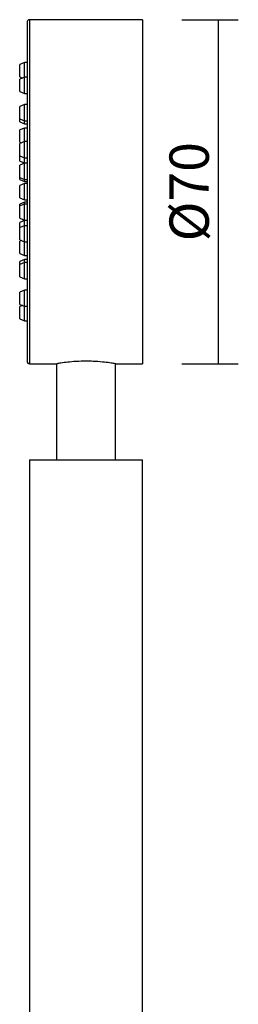
# Model space of a CAD drawing. Extents: x 148 to 565, y 18 to 977.
# Drawn here: x 409 to 453, y 774 to 974 of the extents above; entities that cross this region are included whole.
import ezdxf

# ---------------------------------------------------------------- set-up
doc = ezdxf.new("R2010")
doc.units = 0
doc.header["$LTSCALE"] = 5
doc.header["$PDSIZE"] = -1
doc.layers.get('0').update_dxf_attribs({"linetype": 'CONTINUOUS'})
doc.layers.get('Defpoints').update_dxf_attribs({"linetype": 'CONTINUOUS'})
doc.dimstyles.new('ISO-25', dxfattribs={"dimtxt": 8, "dimasz": 2.5, "dimexe": 4, "dimexo": 8, "dimgap": 2, "dimtad": 1, "dimdsep": 46, "dimtxsty": 'Standard', "dimblk": 'NONE', "dimcen": 2.5, "dimadec": 0, "dimazin": 0, "dimtfac": 1, "dimtmove": 0, "dimatfit": 3, "dimldrblk": 'NONE', "dimfxl": 2, "dimarcsym": 0})

# ---------------------------------------------------------------- blocks, each defined once
blk = doc.blocks.new('*D17')
at = {"color": 0, "lineweight": -2, "transparency": 16777216}
for p, q in [((441.92, 974.33), (453.4, 974.33)), ((449.4, 904.33), (449.4, 974.33)), ((441.92, 904.33), (453.4, 904.33))]:
    blk.add_line(p, q, dxfattribs=at)
at = {"layer": 'Defpoints', "color": 0, "transparency": 16777216}
for p in [(433.92, 974.33), (449.4, 974.33), (433.92, 904.33)]:
    blk.add_point(p, dxfattribs=at)
at = {"color": 0, "transparency": 16777216, "insert": (443.4, 939.33), "char_height": 8, "attachment_point": 5, "rotation": 90}
blk.add_mtext('{\\C7;%%C}70', dxfattribs=at)
blk = doc.blocks.new('_NONE')

msp = doc.modelspace()

# ---------------------------------------------------------------- linework, layer by layer
at = {"color": 7, "linetype": 'Continuous'}
for p, q in [((410.422, 973.83), (410.422, 904.83)), ((433.922, 974.33), (410.922, 974.33)), ((433.922, 974.33), (433.922, 904.33)), ((409.922, 965.6), (408.922, 965.2)), ((410.422, 965.6), (409.922, 965.6)), ((409.922, 963.95), (409.922, 965.6)), ((408.922, 963.95), (408.922, 965.2)), ((408.922, 962.7), (408.922, 963.95)), ((409.922, 962.631), (409.922, 963.95)), ((408.922, 962.7), (409.509, 962.465)), ((409.922, 962.631), (408.922, 962.231)), ((408.922, 960.981), (408.922, 962.231)), ((410.422, 962.631), (409.922, 962.631)), ((409.922, 960.981), (409.922, 962.631)), ((408.922, 959.731), (408.922, 960.981)), ((408.922, 959.731), (409.922, 959.331)), ((409.922, 959.331), (409.922, 960.981)), ((409.922, 959.331), (410.422, 959.331)), ((409.922, 957.05), (408.922, 956.65)), ((408.922, 955.4), (408.922, 956.65)), ((408.922, 954.15), (408.922, 955.4)), ((410.422, 957.05), (409.922, 957.05)), ((409.922, 955.4), (409.922, 957.05)), ((409.922, 953.75), (409.922, 955.4)), ((408.922, 954.15), (409.922, 953.75)), ((408.922, 953.535), (408.922, 954.15)), ((408.922, 953.535), (409.922, 953.135)), ((409.922, 953.75), (410.422, 953.75)), ((409.922, 953.135), (409.922, 953.75)), ((409.922, 952.294), (408.922, 951.894)), ((408.922, 950.644), (408.922, 951.894)), ((409.922, 953.135), (410.422, 953.135)), ((410.422, 952.294), (409.922, 952.294)), ((409.922, 950.644), (409.922, 952.294)), ((408.922, 949.394), (408.922, 950.644)), ((409.922, 949.53), (408.922, 949.13)), ((408.922, 949.394), (409.251, 949.262)), ((409.922, 949.53), (409.922, 950.644)), ((410.422, 949.53), (409.922, 949.53)), ((409.922, 947.88), (409.922, 949.53)), ((408.922, 947.88), (408.922, 949.13)), ((408.922, 946.63), (408.922, 947.88)), ((409.922, 946.23), (409.922, 947.88)), ((408.922, 946.63), (409.922, 946.23)), ((408.922, 945.58), (408.922, 946.63)), ((408.922, 945.58), (409.922, 945.18)), ((409.922, 946.23), (410.422, 946.23)), ((409.922, 945.18), (409.922, 946.23)), ((409.922, 945.121), (408.922, 944.721)), ((408.922, 943.471), (408.922, 944.721)), ((408.922, 942.221), (408.922, 943.471)), ((409.922, 945.18), (410.422, 945.18)), ((410.422, 945.121), (409.922, 945.121)), ((409.922, 943.471), (409.922, 945.121)), ((409.922, 941.821), (409.922, 943.471)), ((408.922, 942.221), (409.922, 941.821)), ((408.922, 941.997), (408.922, 942.221)), ((408.922, 941.83), (408.922, 941.997)), ((408.922, 941.83), (409.922, 941.43)), ((409.922, 941.821), (410.422, 941.821)), ((409.922, 941.651), (409.922, 941.821)), ((409.922, 941.43), (409.922, 941.651)), ((409.922, 941.43), (410.422, 941.43)), ((409.922, 940.98), (408.922, 940.58)), ((408.922, 939.33), (408.922, 940.58)), ((410.422, 940.98), (409.922, 940.98)), ((409.922, 939.33), (409.922, 940.98)), ((408.922, 938.08), (408.922, 939.33)), ((408.922, 938.08), (409.922, 937.68)), ((409.922, 937.68), (409.922, 939.33)), ((409.922, 937.68), (410.422, 937.68)), ((409.922, 937.23), (408.922, 936.83)), ((409.922, 936.839), (408.922, 936.439)), ((408.922, 936.439), (408.922, 936.83)), ((408.922, 935.189), (408.922, 936.439)), ((410.422, 937.23), (409.922, 937.23)), ((409.922, 936.839), (409.922, 937.23)), ((410.422, 936.839), (409.922, 936.839)), ((409.922, 935.189), (409.922, 936.839)), ((408.922, 933.939), (408.922, 935.189)), ((408.922, 933.939), (409.922, 933.539)), ((409.922, 933.48), (408.922, 933.08)), ((409.922, 933.539), (409.922, 935.189)), ((409.922, 933.539), (410.422, 933.539)), ((410.422, 933.48), (409.922, 933.48)), ((409.922, 932.429), (409.922, 933.48)), ((408.922, 932.029), (408.922, 933.08)), ((409.922, 932.429), (408.922, 932.029)), ((408.922, 930.779), (408.922, 932.029)), ((410.422, 932.429), (409.922, 932.429)), ((409.922, 930.779), (409.922, 932.429)), ((408.922, 929.529), (408.922, 930.779)), ((408.922, 929.529), (409.922, 929.129)), ((409.251, 929.398), (408.922, 929.266)), ((409.922, 929.129), (409.922, 930.779)), ((408.922, 928.016), (408.922, 929.266)), ((408.922, 926.766), (408.922, 928.016)), ((409.922, 929.129), (410.422, 929.129)), ((409.922, 928.016), (409.922, 929.129)), ((409.922, 926.366), (409.922, 928.016)), ((408.922, 926.766), (409.922, 926.366)), ((409.922, 925.525), (408.922, 925.125)), ((409.922, 926.366), (410.422, 926.366)), ((410.422, 925.525), (409.922, 925.525)), ((409.922, 924.91), (409.922, 925.525)), ((408.922, 924.51), (408.922, 925.125)), ((409.922, 924.91), (408.922, 924.51)), ((408.922, 923.26), (408.922, 924.51)), ((410.422, 924.91), (409.922, 924.91)), ((409.922, 923.26), (409.922, 924.91)), ((408.922, 922.01), (408.922, 923.26)), ((408.922, 922.01), (409.922, 921.61)), ((409.922, 921.61), (409.922, 923.26)), ((409.922, 921.61), (410.422, 921.61)), ((409.922, 919.329), (408.922, 918.929)), ((410.422, 919.329), (409.922, 919.329)), ((409.922, 917.679), (409.922, 919.329)), ((408.922, 917.679), (408.922, 918.929)), ((408.922, 916.429), (408.922, 917.679)), ((409.922, 916.029), (409.922, 917.679)), ((408.922, 916.429), (409.922, 916.029)), ((409.509, 916.194), (408.922, 915.96)), ((408.922, 914.71), (408.922, 915.96)), ((409.922, 916.029), (410.422, 916.029)), ((409.922, 914.71), (409.922, 916.029)), ((408.922, 913.46), (408.922, 914.71)), ((408.922, 913.46), (409.922, 913.06)), ((409.922, 913.06), (409.922, 914.71)), ((409.922, 913.06), (410.422, 913.06)), ((410.922, 904.33), (416.422, 904.33)), ((416.422, 904.33), (416.422, 884.83)), ((428.422, 884.83), (428.422, 904.338)), ((428.46, 904.33), (433.922, 904.33)), ((410.922, 884.83), (410.922, 763.83)), ((410.922, 884.83), (433.922, 884.83)), ((433.922, 763.83), (433.922, 884.83))]:
    msp.add_line(p, q, dxfattribs=at)
at = {"linetype": 'Continuous'}
msp.add_line((410.922, 974.33), (410.922, 904.33), dxfattribs=at)
at = {"color": 7, "linetype": 'Continuous'}
for centre, start, end in [((410.922, 973.83), 90, 180), ((410.922, 904.83), 180, 270)]:
    msp.add_arc(centre, 0.5, start, end, dxfattribs=at)
for points, knots in [([(422.422, 904.857), (421.748, 904.845), (420.4, 904.821), (418.595, 904.655), (417.234, 904.475), (416.45, 904.343), (416.448, 904.343), (416.447, 904.343)], [0, 0, 0, 0, 0.2126479, 0.4252183, 0.6397954, 0.8557266, 1, 1, 1, 1]), ([(428.46, 904.332), (428.404, 904.342), (428.291, 904.362), (427.303, 904.521), (425.809, 904.704), (424.083, 904.836), (422.911, 904.851), (422.422, 904.857)], [0, 0, 0, 0, 0.2037531, 0.415435, 0.6297393, 0.845581, 1, 1, 1, 1])]:
    msp.add_open_spline(points, degree=3, knots=knots, dxfattribs=at)

# ---------------------------------------------------------------- dimensions: what is measured, and where the dimension line sits
dim = msp.add_linear_dim(base=(449.399, 974.33), p1=(433.922, 904.33), p2=(433.922, 974.33), angle=90, text='{\\C7;%%C}<>', dimstyle='ISO-25')
dim.commit()
dim.dimension.update_dxf_attribs({"geometry": '*D17', "text_midpoint": (443.399, 939.33)})

doc.saveas('drawing.dxf')
